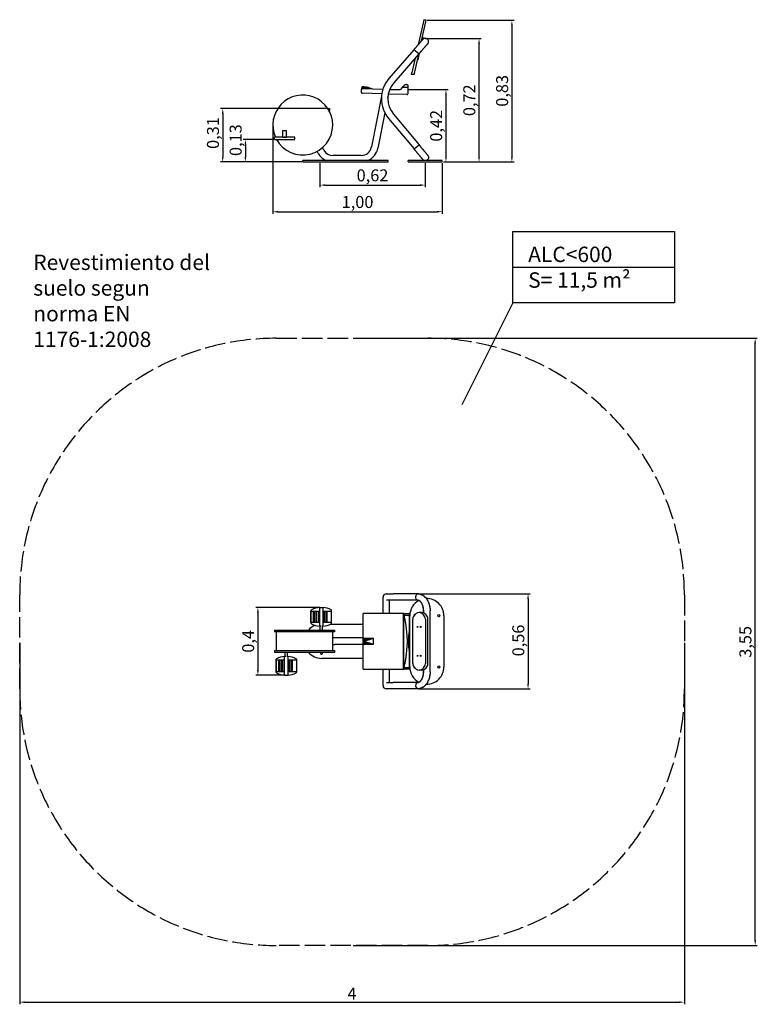
# Model space of a CAD drawing. Units: millimetres. Extents: x 2944 to 3375, y 1081 to 1657.
import ezdxf

# ---------------------------------------------------------------- set-up
doc = ezdxf.new("R2010")
doc.units = ezdxf.units.MM
doc.linetypes.add('ACAD_ISO02W100', pattern=[15, 12, -3])
doc.layers.add('Capa19', color=7, linetype='Continuous')
doc.layers.add('COTAS', color=7, linetype='Continuous')
doc.styles.add('ROMANS8', font='romans.shx')
doc.styles.get("Standard").update_dxf_attribs({"font": 'arial.ttf'})
doc.dimstyles.new('Copia de ISO-25', dxfattribs={"dimtxt": 7, "dimasz": 3, "dimexe": 1.25, "dimexo": 0.625, "dimtad": 1, "dimlfac": 0.01, "dimtxsty": 'ROMANS8', "dimcen": 0, "dimclrt": 7, "dimadec": 0, "dimazin": 0, "dimtfac": 1, "dimtmove": 0, "dimatfit": 3, "dimfxl": 0, "dimarcsym": 0})

# ---------------------------------------------------------------- blocks, each defined once
blk = doc.blocks.new('*D11')
at = {"layer": 'COTAS', "color": 0, "lineweight": -2}
for p, q in [((3092.11, 1594.94), (3092.11, 1543.62)), ((3191.2, 1573.34), (3191.2, 1543.62)), ((3095.11, 1544.87), (3188.2, 1544.87))]:
    blk.add_line(p, q, dxfattribs=at)
at = {"layer": 'COTAS', "color": 0}
for points in [[(3095.11, 1545.37), (3095.11, 1544.37), (3092.11, 1544.87)], [(3188.2, 1545.37), (3188.2, 1544.37), (3191.2, 1544.87)]]:
    blk.add_solid(points, dxfattribs=at)
at = {"layer": 'Defpoints', "color": 0}
for p in [(3092.11, 1595.57), (3191.2, 1573.97), (3191.2, 1544.87)]:
    blk.add_point(p, dxfattribs=at)
at = {"layer": 'COTAS', "color": 7, "insert": (3141.65, 1549.66), "char_height": 7, "attachment_point": 5, "style": 'ROMANS8'}
blk.add_mtext('1,00', dxfattribs=at)
blk = doc.blocks.new('*D13')
at = {"layer": 'COTAS', "color": 0, "lineweight": -2}
for p, q in [((3119.8, 1313.53), (3082.13, 1313.53)), ((3083.38, 1310.53), (3083.38, 1276.84)), ((3099.39, 1273.84), (3082.13, 1273.84))]:
    blk.add_line(p, q, dxfattribs=at)
at = {"layer": 'COTAS', "color": 0}
for points in [[(3082.88, 1310.53), (3083.88, 1310.53), (3083.38, 1313.53)], [(3082.88, 1276.84), (3083.88, 1276.84), (3083.38, 1273.84)]]:
    blk.add_solid(points, dxfattribs=at)
at = {"layer": 'Defpoints', "color": 0}
for p in [(3120.43, 1313.53), (3083.38, 1273.84), (3100.01, 1273.84)]:
    blk.add_point(p, dxfattribs=at)
at = {"layer": 'COTAS', "color": 7, "insert": (3078.59, 1293.68), "char_height": 7, "attachment_point": 5, "rotation": 90, "style": 'ROMANS8'}
blk.add_mtext('0,4', dxfattribs=at)
blk = doc.blocks.new('*D14')
at = {"layer": 'COTAS', "color": 0, "lineweight": -2}
for p, q in [((3177.65, 1321.49), (3242.61, 1321.49)), ((3241.36, 1318.49), (3241.36, 1268.88)), ((3177.65, 1265.88), (3242.61, 1265.88))]:
    blk.add_line(p, q, dxfattribs=at)
at = {"layer": 'COTAS', "color": 0}
for points in [[(3240.86, 1318.49), (3241.86, 1318.49), (3241.36, 1321.49)], [(3240.86, 1268.88), (3241.86, 1268.88), (3241.36, 1265.88)]]:
    blk.add_solid(points, dxfattribs=at)
at = {"layer": 'Defpoints', "color": 0}
for p in [(3177.03, 1321.49), (3177.03, 1265.88), (3241.36, 1265.88)]:
    blk.add_point(p, dxfattribs=at)
at = {"layer": 'COTAS', "color": 7, "insert": (3236.57, 1294.18), "char_height": 7, "attachment_point": 5, "rotation": 90, "style": 'ROMANS8'}
blk.add_mtext('0,56', dxfattribs=at)
blk = doc.blocks.new('*D15')
at = {"layer": 'COTAS', "color": 0, "lineweight": -2}
for p, q in [((3171.67, 1616.27), (3194.58, 1616.27)), ((3193.33, 1613.27), (3193.33, 1576.97)), ((3191.82, 1573.97), (3194.58, 1573.97))]:
    blk.add_line(p, q, dxfattribs=at)
at = {"layer": 'COTAS', "color": 0}
for points in [[(3192.83, 1613.27), (3193.83, 1613.27), (3193.33, 1616.27)], [(3192.83, 1576.97), (3193.83, 1576.97), (3193.33, 1573.97)]]:
    blk.add_solid(points, dxfattribs=at)
at = {"layer": 'Defpoints', "color": 0}
for p in [(3171.04, 1616.27), (3191.2, 1573.97), (3193.33, 1573.97)]:
    blk.add_point(p, dxfattribs=at)
at = {"layer": 'COTAS', "color": 7, "insert": (3188.53, 1595.12), "char_height": 7, "attachment_point": 5, "rotation": 90, "style": 'ROMANS8'}
blk.add_mtext('0,42', dxfattribs=at)
blk = doc.blocks.new('*D16')
at = {"layer": 'COTAS', "color": 0, "lineweight": -2}
for p, q in [((3181.13, 1646.13), (3213.96, 1646.13)), ((3212.71, 1576.97), (3212.71, 1643.13)), ((3191.82, 1573.97), (3213.96, 1573.97))]:
    blk.add_line(p, q, dxfattribs=at)
at = {"layer": 'COTAS', "color": 0}
for points in [[(3212.21, 1643.13), (3213.21, 1643.13), (3212.71, 1646.13)], [(3212.21, 1576.97), (3213.21, 1576.97), (3212.71, 1573.97)]]:
    blk.add_solid(points, dxfattribs=at)
at = {"layer": 'Defpoints', "color": 0}
for p in [(3180.5, 1646.13), (3212.71, 1646.13), (3191.2, 1573.97)]:
    blk.add_point(p, dxfattribs=at)
at = {"layer": 'COTAS', "color": 7, "insert": (3207.92, 1610.05), "char_height": 7, "attachment_point": 5, "rotation": 90, "style": 'ROMANS8'}
blk.add_mtext('0,72', dxfattribs=at)
blk = doc.blocks.new('*D12')
at = {"layer": 'COTAS', "color": 0, "lineweight": -2}
for p, q in [((3182.43, 1656.83), (3233.15, 1656.83)), ((3231.9, 1653.83), (3231.9, 1576.97)), ((3191.82, 1573.97), (3233.15, 1573.97))]:
    blk.add_line(p, q, dxfattribs=at)
at = {"layer": 'COTAS', "color": 0}
for points in [[(3231.4, 1653.83), (3232.4, 1653.83), (3231.9, 1656.83)], [(3231.4, 1576.97), (3232.4, 1576.97), (3231.9, 1573.97)]]:
    blk.add_solid(points, dxfattribs=at)
at = {"layer": 'Defpoints', "color": 0}
for p in [(3181.81, 1656.83), (3191.2, 1573.97), (3231.9, 1573.97)]:
    blk.add_point(p, dxfattribs=at)
at = {"layer": 'COTAS', "color": 7, "insert": (3227.11, 1615.56), "char_height": 7, "attachment_point": 5, "rotation": 90, "style": 'ROMANS8'}
blk.add_mtext('0,83', dxfattribs=at)
blk = doc.blocks.new('*D17')
at = {"layer": 'COTAS', "color": 0, "lineweight": -2}
for p, q in [((3123.57, 1605.24), (3061.56, 1605.24)), ((3062.81, 1602.24), (3062.81, 1576.97)), ((3108.99, 1573.97), (3061.56, 1573.97))]:
    blk.add_line(p, q, dxfattribs=at)
at = {"layer": 'COTAS', "color": 0}
for points in [[(3062.31, 1602.24), (3063.31, 1602.24), (3062.81, 1605.24)], [(3062.31, 1576.97), (3063.31, 1576.97), (3062.81, 1573.97)]]:
    blk.add_solid(points, dxfattribs=at)
at = {"layer": 'Defpoints', "color": 0}
for p in [(3124.2, 1605.24), (3062.81, 1573.97), (3109.61, 1573.97)]:
    blk.add_point(p, dxfattribs=at)
at = {"layer": 'COTAS', "color": 7, "insert": (3058.02, 1590.89), "char_height": 7, "attachment_point": 5, "rotation": 90, "style": 'ROMANS8'}
blk.add_mtext('0,31', dxfattribs=at)
blk = doc.blocks.new('*D18')
at = {"layer": 'COTAS', "color": 0, "lineweight": -2}
for p, q in [((3092.69, 1587.2), (3074.82, 1587.2)), ((3076.07, 1584.2), (3076.07, 1576.97)), ((3108.99, 1573.97), (3074.82, 1573.97))]:
    blk.add_line(p, q, dxfattribs=at)
at = {"layer": 'COTAS', "color": 0}
for points in [[(3075.57, 1584.2), (3076.57, 1584.2), (3076.07, 1587.2)], [(3075.57, 1576.97), (3076.57, 1576.97), (3076.07, 1573.97)]]:
    blk.add_solid(points, dxfattribs=at)
at = {"layer": 'Defpoints', "color": 0}
for p in [(3093.32, 1587.2), (3076.07, 1573.97), (3109.61, 1573.97)]:
    blk.add_point(p, dxfattribs=at)
at = {"layer": 'COTAS', "color": 7, "insert": (3071.27, 1586.71), "char_height": 7, "attachment_point": 5, "rotation": 90, "style": 'ROMANS8'}
blk.add_mtext('0,13', dxfattribs=at)
blk = doc.blocks.new('*D19')
at = {"layer": 'COTAS', "color": 0, "lineweight": -2}
for p, q in [((3119.61, 1573.34), (3119.61, 1559.19)), ((3181.2, 1573.34), (3181.2, 1559.19)), ((3122.61, 1560.44), (3178.2, 1560.44))]:
    blk.add_line(p, q, dxfattribs=at)
at = {"layer": 'COTAS', "color": 0}
for points in [[(3122.61, 1560.94), (3122.61, 1559.94), (3119.61, 1560.44)], [(3178.2, 1560.94), (3178.2, 1559.94), (3181.2, 1560.44)]]:
    blk.add_solid(points, dxfattribs=at)
at = {"layer": 'Defpoints', "color": 0}
for p in [(3119.61, 1573.97), (3181.2, 1573.97), (3181.2, 1560.44)]:
    blk.add_point(p, dxfattribs=at)
at = {"layer": 'COTAS', "color": 7, "insert": (3150.4, 1565.23), "char_height": 7, "attachment_point": 5, "style": 'ROMANS8'}
blk.add_mtext('0,62', dxfattribs=at)
blk = doc.blocks.new('*D21')
at = {"color": 0, "lineweight": -2}
for p, q in [((2944.08, 1292.75), (2944.08, 1081.46)), ((3332.78, 1292.75), (3332.78, 1081.46)), ((2947.08, 1082.71), (3329.78, 1082.71))]:
    blk.add_line(p, q, dxfattribs=at)
at = {"color": 0}
for points in [[(2947.08, 1083.21), (2947.08, 1082.21), (2944.08, 1082.71)], [(3329.78, 1083.21), (3329.78, 1082.21), (3332.78, 1082.71)]]:
    blk.add_solid(points, dxfattribs=at)
at = {"layer": 'Defpoints', "color": 0}
for p in [(2944.08, 1293.38), (3332.78, 1293.38), (3332.78, 1082.71)]:
    blk.add_point(p, dxfattribs=at)
at = {"color": 7, "insert": (3138.43, 1086.83), "char_height": 7, "attachment_point": 5, "style": 'ROMANS8'}
blk.add_mtext('4', dxfattribs=at)
blk = doc.blocks.new('*D22')
at = {"color": 0, "lineweight": -2}
for p, q in [((3139.06, 1470.88), (3375.42, 1470.88)), ((3374.17, 1118.88), (3374.17, 1467.88)), ((3139.06, 1115.88), (3375.42, 1115.88))]:
    blk.add_line(p, q, dxfattribs=at)
at = {"color": 0}
for points in [[(3373.67, 1467.88), (3374.67, 1467.88), (3374.17, 1470.88)], [(3373.67, 1118.88), (3374.67, 1118.88), (3374.17, 1115.88)]]:
    blk.add_solid(points, dxfattribs=at)
at = {"layer": 'Defpoints', "color": 0}
for p in [(3138.43, 1470.88), (3374.17, 1470.88), (3138.43, 1115.88)]:
    blk.add_point(p, dxfattribs=at)
at = {"color": 7, "insert": (3369.37, 1293.38), "char_height": 7, "attachment_point": 5, "rotation": 90, "style": 'ROMANS8'}
blk.add_mtext('3,55', dxfattribs=at)

msp = doc.modelspace()

# ---------------------------------------------------------------- linework, layer by layer
for p, q in [((3232.473, 1512.511), (3326.947, 1512.511)), ((3232.473, 1491.636), (3202.639, 1431.994))]:
    msp.add_line(p, q)
at = {"linetype": 'ACAD_ISO02W100'}
for p, q in [((3094.083, 1470.878), (3182.782, 1470.878)), ((2944.083, 1265.882), (2944.083, 1320.878)), ((3332.782, 1320.878), (3332.782, 1265.882)), ((3182.782, 1115.882), (3094.083, 1115.882))]:
    msp.add_line(p, q, dxfattribs=at)
msp.add_lwpolyline([(3232.473, 1533.386), (3326.947, 1533.386), (3326.947, 1491.636), (3232.473, 1491.636)], close=True)
for centre, start, end in [((3094.083, 1320.878), 90, 180), ((3182.782, 1320.878), 0, 90), ((3094.083, 1265.882), 180, 270), ((3182.782, 1265.882), 270, 0)]:
    msp.add_arc(centre, 150, start, end, dxfattribs=at)
at = {"layer": 'Capa19', "extrusion": (0, 1, 6.12303e-17)}
for p, q in [((3180.12, 1656.147), (3177.069, 1642.456)), ((3179.138, 1644.844), (3181.584, 1655.82)), ((3180.345, 1657.158), (3180.12, 1656.147)), ((3181.809, 1656.832), (3180.345, 1657.158)), ((3181.584, 1655.82), (3181.809, 1656.832)), ((3179.612, 1646.974), (3180.003, 1646.887)), ((3179.689, 1645.481), (3180.003, 1646.887)), ((3174.619, 1639.629), (3159.99, 1622.743)), ((3177.492, 1637.14), (3162.862, 1620.254)), ((3177.492, 1637.14), (3174.619, 1639.629)), ((3174.704, 1624.951), (3177.396, 1637.03)), ((3177.066, 1633.71), (3177.948, 1637.667)), ((3175.327, 1634.642), (3173.24, 1625.277)), ((3176.676, 1633.797), (3177.066, 1633.71)), ((3173.24, 1626.214), (3173.014, 1625.202)), ((3174.479, 1624.876), (3173.014, 1625.202)), ((3174.479, 1624.876), (3174.704, 1625.888)), ((3146.321, 1617.705), (3144.236, 1617.766)), ((3145.305, 1617.83), (3144.393, 1617.857)), ((3167.855, 1617.604), (3168.32, 1618.043)), ((3168.32, 1618.043), (3168.768, 1618.467)), ((3168.768, 1618.467), (3169.117, 1618.798)), ((3169.117, 1618.798), (3169.367, 1619.035)), ((3169.367, 1619.035), (3169.516, 1619.176)), ((3169.516, 1619.176), (3169.564, 1619.221)), ((3169.94, 1619.376), (3169.94, 1619.376)), ((3170.036, 1619.373), (3170.139, 1619.37)), ((3171.102, 1618.341), (3171.077, 1617.509)), ((3143.981, 1614.637), (3144.033, 1616.402)), ((3144.036, 1616.528), (3144.033, 1616.402)), ((3144.053, 1617.089), (3144.036, 1616.528)), ((3144.062, 1617.401), (3144.053, 1617.089)), ((3149.527, 1616.928), (3144.053, 1617.089)), ((3148.298, 1617.296), (3144.063, 1617.421)), ((3147.326, 1617.525), (3144.119, 1617.619)), ((3155.819, 1613.789), (3144.466, 1614.123)), ((3144.547, 1616.887), (3156.482, 1616.536)), ((3155.655, 1612.427), (3149.814, 1582.771)), ((3170.455, 1613.358), (3159.658, 1613.676)), ((3160.487, 1616.418), (3166.15, 1616.251)), ((3167.547, 1617.23), (3167.673, 1617.408)), ((3167.673, 1617.408), (3167.774, 1617.527)), ((3167.774, 1617.527), (3167.855, 1617.604)), ((3171.077, 1617.509), (3167.855, 1617.604)), ((3171.077, 1617.509), (3170.969, 1613.843)), ((3159.405, 1611.802), (3159.398, 1611.767)), ((3159.405, 1611.802), (3159.399, 1611.803)), ((3124.196, 1605.238), (3125.182, 1605.238)), ((3125.182, 1603.988), (3124.952, 1603.988)), ((3125.182, 1605.238), (3125.457, 1605.238)), ((3125.457, 1603.988), (3125.182, 1603.988)), ((3125.457, 1603.988), (3125.457, 1605.238)), ((3157.609, 1602.683), (3153.543, 1582.036)), ((3162.692, 1601.859), (3177.6, 1583.991)), ((3159.774, 1599.425), (3174.682, 1581.556)), ((3098.042, 1588.462), (3098.042, 1592.381)), ((3098.042, 1592.381), (3100.042, 1592.381)), ((3100.042, 1588.462), (3100.042, 1592.381)), ((3093.042, 1587.203), (3093.042, 1588.453)), ((3093.317, 1588.453), (3093.042, 1588.453)), ((3093.042, 1587.203), (3093.317, 1587.203)), ((3098.042, 1588.453), (3093.317, 1588.453)), ((3093.317, 1587.203), (3104.766, 1587.203)), ((3098.042, 1588.462), (3100.042, 1588.462)), ((3098.042, 1588.439), (3098.042, 1588.462)), ((3099.26, 1588.453), (3098.824, 1588.453)), ((3100.042, 1588.462), (3100.042, 1588.439)), ((3104.766, 1588.453), (3100.042, 1588.453)), ((3105.042, 1588.453), (3104.766, 1588.453)), ((3104.766, 1587.203), (3105.042, 1587.203)), ((3105.042, 1587.203), (3105.042, 1588.453)), ((3174.682, 1581.556), (3177.6, 1583.991)), ((3118.646, 1578.969), (3117.946, 1580.181)), ((3121.937, 1580.869), (3121.081, 1582.352)), ((3143.731, 1577.769), (3127.306, 1577.769)), ((3119.61, 1574.769), (3109.61, 1574.769)), ((3109.61, 1573.969), (3109.61, 1574.769)), ((3109.61, 1573.969), (3119.61, 1573.969)), ((3149.61, 1574.769), (3119.61, 1574.769)), ((3119.61, 1573.969), (3149.61, 1573.969)), ((3159.61, 1574.769), (3149.61, 1574.769)), ((3149.61, 1573.969), (3159.61, 1573.969)), ((3159.61, 1573.969), (3159.61, 1574.769)), ((3191.198, 1574.769), (3171.198, 1574.769)), ((3171.198, 1573.969), (3171.198, 1574.769)), ((3171.198, 1573.969), (3191.198, 1573.969)), ((3191.198, 1573.969), (3191.198, 1574.769))]:
    msp.add_line(p, q, dxfattribs=at)
at = {"layer": 'Capa19'}
for p, q in [((3156.572, 1309.933), (3156.572, 1319.454)), ((3158.468, 1321.485), (3162.399, 1321.485)), ((3177.028, 1321.485), (3162.399, 1321.485)), ((3177.028, 1321.485), (3177.114, 1321.485)), ((3119.43, 1313.526), (3121.43, 1313.526)), ((3119.43, 1313.526), (3119.43, 1302.479)), ((3121.43, 1313.526), (3121.43, 1302.479)), ((3162.399, 1317.685), (3158.574, 1317.685)), ((3160.372, 1309.933), (3160.372, 1317.685)), ((3177.005, 1317.685), (3162.399, 1317.685)), ((3114.43, 1311.699), (3114.43, 1304.307)), ((3114.43, 1311.253), (3115.93, 1311.253)), ((3114.43, 1304.753), (3114.43, 1311.253)), ((3115.93, 1311.253), (3116.43, 1311.253)), ((3115.93, 1304.753), (3115.93, 1311.253)), ((3116.43, 1311.253), (3117.43, 1311.253)), ((3116.43, 1304.753), (3116.43, 1311.253)), ((3117.43, 1311.253), (3117.93, 1311.253)), ((3117.43, 1304.753), (3117.43, 1311.253)), ((3117.93, 1311.253), (3118.93, 1311.253)), ((3117.93, 1304.753), (3117.93, 1311.253)), ((3118.93, 1311.253), (3119.43, 1311.253)), ((3118.93, 1304.753), (3118.93, 1311.253)), ((3121.43, 1311.253), (3121.93, 1311.253)), ((3121.93, 1311.253), (3122.43, 1311.253)), ((3121.93, 1304.753), (3121.93, 1311.253)), ((3122.43, 1311.253), (3123.43, 1311.253)), ((3122.43, 1304.753), (3122.43, 1311.253)), ((3123.43, 1311.253), (3123.93, 1311.253)), ((3123.43, 1304.753), (3123.43, 1311.253)), ((3123.93, 1311.253), (3126.43, 1311.253)), ((3123.93, 1304.753), (3123.93, 1311.253)), ((3126.43, 1304.307), (3126.43, 1311.699)), ((3126.43, 1304.753), (3126.43, 1311.253)), ((3145.005, 1309.933), (3144.953, 1309.933)), ((3144.953, 1309.933), (3144.953, 1309.933)), ((3144.953, 1277.433), (3144.953, 1309.933)), ((3145.52, 1309.933), (3145.005, 1309.933)), ((3167.123, 1309.933), (3145.52, 1309.933)), ((3168.52, 1309.933), (3167.123, 1309.933)), ((3168.52, 1277.433), (3168.52, 1309.933)), ((3168.645, 1309.933), (3168.52, 1309.933)), ((3168.747, 1309.933), (3168.645, 1309.933)), ((3168.747, 1277.433), (3168.747, 1309.933)), ((3168.828, 1309.933), (3168.747, 1309.933)), ((3168.828, 1309.933), (3172.05, 1309.933)), ((3168.828, 1309.008), (3168.828, 1309.933)), ((3168.828, 1309.008), (3172.05, 1309.008)), ((3172.05, 1309.933), (3172.05, 1309.008)), ((3172.17, 1278.683), (3172.17, 1308.683)), ((3179.117, 1310.533), (3177.652, 1310.533)), ((3180.305, 1310.241), (3180.305, 1311.487)), ((3180.332, 1310.227), (3180.332, 1311.487)), ((3184.132, 1275.88), (3184.132, 1311.487)), ((3192.17, 1308.683), (3192.17, 1278.683)), ((3115.93, 1304.753), (3114.43, 1304.753)), ((3116.43, 1304.753), (3115.93, 1304.753)), ((3117.43, 1304.753), (3116.43, 1304.753)), ((3117.93, 1304.753), (3117.43, 1304.753)), ((3118.93, 1304.753), (3117.93, 1304.753)), ((3119.43, 1304.753), (3118.93, 1304.753)), ((3120.113, 1302.479), (3119.43, 1302.479)), ((3119.73, 1300.237), (3119.73, 1302.479)), ((3121.43, 1302.479), (3120.746, 1302.479)), ((3121.13, 1300.237), (3121.13, 1302.479)), ((3121.93, 1304.753), (3121.43, 1304.753)), ((3122.43, 1304.753), (3121.93, 1304.753)), ((3123.43, 1304.753), (3122.43, 1304.753)), ((3123.93, 1304.753), (3123.43, 1304.753)), ((3126.43, 1304.753), (3123.93, 1304.753)), ((3125.901, 1303.737), (3144.953, 1303.737)), ((3172.074, 1282.493), (3172.074, 1304.872)), ((3173.987, 1280.765), (3173.987, 1306.602)), ((3181.318, 1306.602), (3181.318, 1280.765)), ((3182.782, 1280.765), (3182.782, 1306.602)), ((3093.083, 1300.237), (3128.083, 1300.237)), ((3093.083, 1300.237), (3093.083, 1299.237)), ((3128.083, 1299.237), (3093.083, 1299.237)), ((3094.083, 1299.237), (3094.083, 1288.237)), ((3127.083, 1299.237), (3127.083, 1288.237)), ((3128.279, 1295.637), (3127.083, 1295.637)), ((3128.083, 1300.237), (3128.083, 1299.237)), ((3144.704, 1295.637), (3128.279, 1295.637)), ((3144.953, 1295.637), (3144.704, 1295.637)), ((3145.009, 1295.718), (3145.026, 1295.278)), ((3151.075, 1295.425), (3145.52, 1295.425)), ((3151.075, 1291.942), (3151.075, 1295.425)), ((3127.083, 1291.837), (3128.279, 1291.837)), ((3144.704, 1291.837), (3128.279, 1291.837)), ((3144.704, 1291.837), (3144.953, 1291.837)), ((3145.026, 1292.089), (3145.009, 1291.649)), ((3145.026, 1295.278), (3145.035, 1294.978)), ((3150.5, 1295.278), (3145.026, 1295.278)), ((3145.035, 1292.389), (3145.026, 1292.089)), ((3150.5, 1292.089), (3145.026, 1292.089)), ((3149.271, 1294.959), (3145.036, 1294.959)), ((3149.271, 1292.408), (3145.036, 1292.408)), ((3148.298, 1294.674), (3145.092, 1294.674)), ((3148.298, 1292.693), (3145.092, 1292.693)), ((3147.294, 1294.359), (3145.209, 1294.359)), ((3147.294, 1293.008), (3145.209, 1293.008)), ((3146.278, 1294.019), (3145.366, 1294.019)), ((3146.278, 1293.347), (3145.366, 1293.347)), ((3145.52, 1291.942), (3151.075, 1291.942)), ((3170.913, 1293.614), (3170.913, 1293.751)), ((3170.913, 1293.625), (3170.913, 1293.741)), ((3093.083, 1288.237), (3128.083, 1288.237)), ((3093.083, 1288.237), (3093.083, 1287.237)), ((3128.083, 1287.237), (3093.083, 1287.237)), ((3099.698, 1284.887), (3099.014, 1284.887)), ((3099.014, 1273.84), (3099.014, 1284.887)), ((3099.314, 1284.887), (3099.314, 1287.237)), ((3101.014, 1284.887), (3100.331, 1284.887)), ((3100.714, 1284.887), (3100.714, 1287.237)), ((3101.014, 1273.84), (3101.014, 1284.887)), ((3128.083, 1288.237), (3128.083, 1287.237)), ((3094.014, 1275.668), (3094.014, 1283.059)), ((3095.514, 1282.614), (3094.014, 1282.614)), ((3094.014, 1282.614), (3094.014, 1276.114)), ((3096.014, 1282.614), (3095.514, 1282.614)), ((3095.514, 1282.614), (3095.514, 1276.114)), ((3097.014, 1282.614), (3096.014, 1282.614)), ((3096.014, 1282.614), (3096.014, 1276.114)), ((3097.514, 1282.614), (3097.014, 1282.614)), ((3097.014, 1282.614), (3097.014, 1276.114)), ((3098.514, 1282.614), (3097.514, 1282.614)), ((3097.514, 1282.614), (3097.514, 1276.114)), ((3099.014, 1282.614), (3098.514, 1282.614)), ((3098.514, 1282.614), (3098.514, 1276.114)), ((3101.514, 1282.614), (3101.014, 1282.614)), ((3102.014, 1282.614), (3101.514, 1282.614)), ((3101.514, 1282.614), (3101.514, 1276.114)), ((3103.014, 1282.614), (3102.014, 1282.614)), ((3102.014, 1282.614), (3102.014, 1276.114)), ((3103.514, 1282.614), (3103.014, 1282.614)), ((3103.014, 1282.614), (3103.014, 1276.114)), ((3106.014, 1282.614), (3103.514, 1282.614)), ((3103.514, 1282.614), (3103.514, 1276.114)), ((3106.014, 1283.059), (3106.014, 1275.668)), ((3106.014, 1282.614), (3106.014, 1276.114)), ((3144.953, 1283.737), (3120.583, 1283.737)), ((3168.828, 1277.433), (3168.828, 1278.358)), ((3168.828, 1278.358), (3172.05, 1278.358)), ((3172.05, 1278.358), (3172.05, 1277.433)), ((3094.014, 1276.114), (3095.514, 1276.114)), ((3095.514, 1276.114), (3096.014, 1276.114)), ((3096.014, 1276.114), (3097.014, 1276.114)), ((3097.014, 1276.114), (3097.514, 1276.114)), ((3097.514, 1276.114), (3098.514, 1276.114)), ((3098.514, 1276.114), (3099.014, 1276.114)), ((3099.014, 1273.84), (3101.014, 1273.84)), ((3101.014, 1276.114), (3101.514, 1276.114)), ((3101.514, 1276.114), (3102.014, 1276.114)), ((3102.014, 1276.114), (3103.014, 1276.114)), ((3103.014, 1276.114), (3103.514, 1276.114)), ((3103.514, 1276.114), (3106.014, 1276.114)), ((3144.953, 1277.433), (3145.005, 1277.433)), ((3144.953, 1277.433), (3144.953, 1277.433)), ((3145.005, 1277.433), (3145.52, 1277.433)), ((3145.52, 1277.433), (3167.123, 1277.433)), ((3156.572, 1267.912), (3156.572, 1277.433)), ((3160.372, 1269.682), (3160.372, 1277.433)), ((3167.123, 1277.433), (3168.52, 1277.433)), ((3168.52, 1277.433), (3168.645, 1277.433)), ((3168.645, 1277.433), (3168.747, 1277.433)), ((3168.747, 1277.433), (3168.828, 1277.433)), ((3172.05, 1277.433), (3168.828, 1277.433)), ((3179.117, 1276.833), (3177.652, 1276.833)), ((3180.305, 1275.88), (3180.305, 1277.126)), ((3180.332, 1275.88), (3180.332, 1277.139)), ((3158.574, 1269.682), (3162.399, 1269.682)), ((3177.005, 1269.682), (3162.399, 1269.682)), ((3162.399, 1265.882), (3158.468, 1265.882)), ((3177.028, 1265.882), (3162.399, 1265.882)), ((3177.028, 1265.882), (3177.114, 1265.882))]:
    msp.add_line(p, q, dxfattribs=at)
for centre in [(3189.17, 1308.683), (3189.17, 1278.683)]:
    msp.add_circle(centre, 0.65, dxfattribs=at)
for centre, radius, start, end in [((3144.562, 1617.387), 0.5, 130.631549, 152.29212), ((3144.562, 1617.387), 0.5, 109.722449, 130.631549), ((3144.562, 1617.387), 0.5, 88.314804, 109.722449), ((3143.496, 1599.041), 18.876, 84.49979, 86.717818), ((3143.496, 1599.041), 18.876, 81.392073, 84.49979), ((3173.595, 1610.956), 18, 139.096308, 219.839148), ((3173.595, 1610.956), 14.2, 139.096308, 219.839148), ((3109.61, 1595.569), 17.5, 0, 203.993854), ((3144.481, 1614.622), 0.5, 178.314804, 268.314804), ((3144.533, 1616.387), 0.5, 88.314804, 178.314804), ((3144.562, 1617.387), 0.5, 176.073276, 178.314804), ((3144.562, 1617.387), 0.5, 152.29212, 176.073276), ((3143.496, 1599.041), 18.876, 78.293898, 81.392073), ((3143.496, 1599.041), 18.876, 75.261191, 78.293898), ((3143.496, 1599.041), 18.876, 71.366358, 75.261191), ((3143.496, 1599.041), 18.876, 69.512212, 71.366358), ((3157.499, 1611.841), 1.9, 356.519565, 3.85464), ((3166.208, 1617.655), 1.405, 267.642167, 342.373967), ((3170.469, 1613.858), 0.5, 268.314804, 358.314804), ((3109.61, 1595.569), 17.5, 208.559245, 0), ((3094.792, 1588.1), 0.432, 54.632244, 125.367756), ((3096.292, 1588.1), 0.432, 54.632244, 125.367756), ((3097.792, 1588.1), 0.432, 54.632244, 125.367756), ((3099.042, 1587.836), 0.7, 244.745997, 295.254003), ((3100.792, 1588.1), 0.432, 54.632244, 125.367756), ((3102.292, 1588.1), 0.432, 54.632244, 125.367756), ((3127.306, 1583.969), 10, 210, 246.926082), ((3127.306, 1583.969), 6.2, 210, 270), ((3143.731, 1583.969), 6.2, 270, 348.858569), ((3143.731, 1583.969), 10, 293.073918, 348.858569), ((3158.468, 1319.585), 1.9, 90, 184.249842), ((3182.17, 1308.683), 10, 0, 91.075559), ((3120.43, 1300.753), 12.75, 94.498407, 116.678234), ((3120.43, 1300.753), 12.75, 63.321766, 85.501593), ((3182.17, 1308.683), 10, 117.42635, 180), ((3114.93, 1311.699), 0.5, 116.678234, 180), ((3125.93, 1311.699), 0.5, 0, 63.321766), ((3175.17, 1308.683), 0.65, 82.869158, 196.301796), ((3120.583, 1293.737), 10, 111.899803, 139.458398), ((3114.93, 1304.307), 0.5, 180, 243.321766), ((3120.43, 1315.253), 12.75, 243.321766, 265.501593), ((3120.583, 1300.737), 0.65, 327.252682, 32.747318), ((3120.43, 1315.253), 12.75, 274.498407, 296.678234), ((3125.93, 1304.307), 0.5, 296.678234, 0), ((3100.014, 1272.114), 12.75, 94.498407, 116.678234), ((3100.014, 1272.114), 12.75, 63.321766, 85.501593), ((3120.583, 1293.737), 10, 220.541602, 270), ((3120.583, 1286.737), 0.65, 129.715137, 180), ((3120.583, 1286.737), 0.65, 180, 50.284863), ((3094.514, 1283.059), 0.5, 116.678234, 180), ((3105.514, 1283.059), 0.5, 0, 63.321766), ((3182.17, 1278.683), 10, 180, 242.573668), ((3175.17, 1278.683), 0.65, 163.698204, 270), ((3182.17, 1278.683), 10, 268.923533, 0), ((3094.514, 1275.668), 0.5, 180, 243.321766), ((3100.014, 1286.614), 12.75, 243.321766, 265.501593), ((3100.014, 1286.614), 12.75, 274.498407, 296.678234), ((3105.514, 1275.668), 0.5, 296.678234, 0), ((3175.17, 1278.683), 0.65, 270, 277.130842), ((3158.468, 1267.782), 1.9, 175.750158, 270)]:
    msp.add_arc(centre, radius, start, end, dxfattribs=at)
for centre, major_axis, ratio, start_param, end_param in [((3177.028, 1319.585), (0, -1.9), 0.7558113, 3.1137713, 6.256228), ((3177.114, 1319.585), (0, 1.9), 0.767846, 6.1877133, 6.2831853), ((3104.08, 1293.683), (66.626, 0), 0.975395, 0.2064264, 0.2380588), ((3104.093, 1293.683), (66.613, 0), 0.9755858, 0.1705245, 0.2064264), ((3170.192, 1293.683), (0, -64.987), 0.029408, 1.746449, 1.8088551), ((3174.313, 1306.602), (0, 1.5), 0.2175336, 0.3141804, 1.5707963), ((3177.652, 1259.363), (0, 51.17), 0.2175336, 5.9690049, 6.5973657), ((3179.117, 1259.363), (0, 51.17), 0.2175336, 5.9690049, 6.2831853), ((3180.992, 1306.602), (0, -1.5), 0.2175336, 1.5707963, 2.8274123), ((3182.456, 1306.602), (0, 1.5), 0.2175336, 4.712389, 5.9690049), ((3104.107, 1293.683), (66.599, 0), 0.9757969, 0.1361661, 0.1705245), ((3104.122, 1293.683), (66.584, 0), 0.9760084, 0.1049849, 0.1361661), ((3145.038, 1296.915), (0, -1.545), 0.029408, 5.4867381, 5.5979477), ((3145.505, 1295.817), (-0.499, 0.03), 0.7831441, 0.3325137, 1.6470049), ((3144.468, 1309.444), (18.855, -1.128), 0.7831441, 5.0844037, 5.1167647), ((3104.117, 1293.683), (66.589, 0), 0.9759368, 0.0808015, 0.1049849), ((3103.961, 1293.683), (66.745, 0), 0.9736578, 0.0714378, 0.0808015), ((3145.038, 1290.452), (0, -1.545), 0.029408, 3.8268302, 3.9380399), ((3145.505, 1291.549), (0.499, 0.03), 0.7831441, 1.4945878, 2.8090789), ((3145.534, 1294.978), (0.477, -0.156), 0.9514505, 3.4726915, 3.5118136), ((3145.534, 1292.389), (-0.477, -0.156), 0.9514505, 5.9129644, 5.9520864), ((3145.534, 1294.987), (0.029, -0.714), 0.6990906, 4.7233494, 5.1384089), ((3145.534, 1292.38), (0.029, 0.714), 0.6990906, 1.1447764, 1.5598359), ((3145.534, 1295.133), (0.019, -1.047), 0.477069, 5.1578988, 5.5359471), ((3145.534, 1292.234), (0.019, 1.047), 0.477069, 0.7472382, 1.1252865), ((3145.534, 1295.668), (0.016, -1.771), 0.2822233, 5.5420724, 5.907005), ((3145.534, 1291.699), (0.016, 1.771), 0.2822233, 0.3761803, 0.7411129), ((3145.534, 1298.554), (0.015, -4.87), 0.1026152, 5.9092383, 6.2828722), ((3145.534, 1288.813), (0.015, 4.87), 0.1026152, 0.0003131, 0.373947), ((3144.468, 1477.482), (0.561, -183.87), 0.1026152, 0.0275596, 0.0662714), ((3144.468, 1109.885), (0.561, 183.87), 0.1026152, 6.2169139, 6.2556257), ((3144.468, 1360.721), (0.603, -66.85), 0.2822233, 0.0640382, 0.1182781), ((3144.468, 1226.646), (0.603, 66.85), 0.2822233, 6.1649072, 6.2191471), ((3144.468, 1333.61), (0.719, -39.538), 0.477069, 0.1121528, 0.1662261), ((3144.468, 1253.757), (0.719, 39.538), 0.477069, 6.1169592, 6.1710325), ((3144.468, 1321.229), (1.086, -26.956), 0.6990906, 0.1467362, 0.1996669), ((3144.468, 1266.138), (1.086, 26.956), 0.6990906, 6.0835184, 6.1364491), ((3144.468, 1312.624), (18.024, -5.895), 0.9514505, 5.2713164, 5.339294), ((3144.468, 1274.743), (-18.024, -5.895), 0.9514505, 4.0854839, 4.1534616), ((3144.468, 1277.922), (-18.855, -1.128), 0.7831441, 4.3080133, 4.3403743), ((3170.049, 1293.683), (0, 64.987), 0.0132856, 4.7132824, 4.7134465), ((3170.049, 1293.683), (0, 64.987), 0.0132856, 4.7113314, 4.7114956), ((3104.107, 1293.683), (66.599, 0), 0.9757969, 6.1126609, 6.1470193), ((3104.122, 1293.683), (66.584, 0), 0.9760084, 6.1470193, 6.1782005), ((3104.117, 1293.683), (66.589, 0), 0.9759368, 6.1782005, 6.2023839), ((3103.961, 1293.683), (66.745, 0), 0.9736578, 6.2023839, 6.2117475), ((3104.08, 1293.683), (66.626, 0), 0.975395, 6.0451265, 6.0767589), ((3104.093, 1293.683), (66.613, 0), 0.9755858, 6.0767589, 6.1126609), ((3170.192, 1293.683), (0, -64.987), 0.029408, 1.3327375, 1.3951436), ((3174.313, 1280.765), (0, 1.5), 0.2175336, 1.5707963, 2.8274123), ((3177.652, 1328.004), (0, -51.17), 0.2175336, 5.9690049, 6.5973657), ((3179.117, 1328.004), (0, -51.17), 0.2175336, 0, 0.3141804), ((3180.992, 1280.765), (0, -1.5), 0.2175336, 0.3141804, 1.5707963), ((3182.456, 1280.765), (0, 1.5), 0.2175336, 3.455773, 4.712389), ((3177.028, 1267.782), (0, -1.9), 0.7558113, 3.1699777, 6.3007881), ((3177.028, 1267.782), (0, 1.9), 0.7558113, 0.028385, 3.1591954), ((3177.114, 1267.782), (0, 1.9), 0.767846, 3.1415927, 3.2371992), ((3177.114, 1267.782), (0, 1.9), 0.767846, 3.1415927, 3.2371992)]:
    msp.add_ellipse(centre, major_axis=major_axis, ratio=ratio, start_param=start_param, end_param=end_param, dxfattribs=at)
for centre in [(3176.728, 1302.083), (3178.577, 1302.083), (3176.728, 1285.283), (3178.577, 1285.283)]:
    msp.add_ellipse(centre, major_axis=(0, 0.4), ratio=0.2175336, dxfattribs=at)
for points, degree, knots in [([(3174.619, 1639.629), (3175.273, 1640.383), (3176.91, 1642.272), (3178.277, 1643.851), (3179.264, 1644.99), (3179.769, 1645.573), (3179.81, 1645.62), (3179.823, 1645.635)], 1, [0, 0, 10.0191802, 36.2179147, 62.0135067, 87.8235528, 113.6330846, 119.4285174, 125.253887, 125.253887]), ([(3182.695, 1643.147), (3182.665, 1643.113), (3182.221, 1642.599), (3181.285, 1641.52), (3179.956, 1639.985), (3178.339, 1638.119), (3177.753, 1637.442), (3177.557, 1637.216), (3177.492, 1637.14)], 1, [0, 0, 8.6126365, 34.4221677, 60.2322306, 86.0273481, 112.2392128, 121.2531773, 124.253692, 125.253711, 125.253711]), ([(3182.695, 1643.147), (3182.789, 1643.255), (3182.87, 1643.373), (3183.053, 1643.717), (3183.125, 1643.956), (3183.174, 1644.449), (3183.151, 1644.697), (3183.009, 1645.171), (3182.893, 1645.392), (3182.582, 1645.777), (3182.39, 1645.938), (3181.956, 1646.176), (3181.718, 1646.251), (3181.227, 1646.307), (3180.978, 1646.286), (3180.502, 1646.151), (3180.279, 1646.038), (3179.99, 1645.81), (3179.902, 1645.726), (3179.823, 1645.635)], 3, [145.1228929, 145.1228929, 145.1228929, 145.1228929, 149.4123567, 149.4123567, 156.8330016, 156.8330016, 164.2547883, 164.2547883, 171.67747, 171.67747, 179.1005335, 179.1005335, 186.5233785, 186.5233785, 193.945438, 193.945438, 201.366335, 201.366335, 204.9976263, 204.9976263, 204.9976263, 204.9976263]), ([(3169.564, 1619.221), (3169.581, 1619.239), (3169.599, 1619.256), (3169.652, 1619.297), (3169.689, 1619.318), (3169.736, 1619.339), (3169.749, 1619.344), (3169.775, 1619.353), (3169.789, 1619.357), (3169.817, 1619.364), (3169.83, 1619.367), (3169.858, 1619.372), (3169.871, 1619.373), (3169.89, 1619.375), (3169.897, 1619.375), (3169.908, 1619.376), (3169.912, 1619.376), (3169.919, 1619.376), (3169.923, 1619.376), (3169.928, 1619.376), (3169.929, 1619.376), (3169.932, 1619.376), (3169.933, 1619.376), (3169.934, 1619.376), (3169.935, 1619.376), (3169.936, 1619.376), (3169.936, 1619.376), (3169.937, 1619.376), (3169.937, 1619.376), (3169.938, 1619.376), (3169.938, 1619.376), (3169.939, 1619.376), (3169.939, 1619.376), (3169.939, 1619.376), (3169.939, 1619.376), (3169.939, 1619.376), (3169.94, 1619.376), (3169.94, 1619.376), (3169.94, 1619.376), (3169.94, 1619.376), (3169.94, 1619.376), (3169.94, 1619.376), (3169.94, 1619.376), (3169.94, 1619.376)], 3, [172.7674117, 172.7674117, 172.7674117, 172.7674117, 179.924038, 179.924038, 192.9784839, 192.9784839, 197.3567942, 197.3567942, 201.7351044, 201.7351044, 206.1134146, 206.1134146, 210.4917248, 210.4917248, 212.7126336, 212.7126336, 213.823088, 213.823088, 214.9335425, 214.9335425, 215.3914532, 215.3914532, 215.6204086, 215.6204086, 215.7348863, 215.7348863, 215.849364, 215.849364, 215.905736, 215.905736, 215.933922, 215.933922, 215.948015, 215.948015, 215.962108, 215.962108, 215.9685333, 215.9685333, 215.9749586, 215.9749586, 215.9774866, 215.9774866, 215.9779101, 215.9779101, 215.9779101, 215.9779101]), ([(3170.139, 1619.37), (3170.139, 1619.37), (3170.139, 1619.37), (3170.139, 1619.37), (3170.14, 1619.37), (3170.141, 1619.37), (3170.141, 1619.37), (3170.143, 1619.37), (3170.143, 1619.37), (3170.146, 1619.37), (3170.147, 1619.37), (3170.15, 1619.37), (3170.152, 1619.369), (3170.157, 1619.369), (3170.16, 1619.369), (3170.167, 1619.369), (3170.171, 1619.368), (3170.188, 1619.367), (3170.202, 1619.366), (3170.245, 1619.361), (3170.274, 1619.356), (3170.36, 1619.339), (3170.418, 1619.321), (3170.532, 1619.276), (3170.588, 1619.247), (3170.696, 1619.178), (3170.747, 1619.138), (3170.843, 1619.046), (3170.887, 1618.994), (3170.965, 1618.88), (3170.999, 1618.818), (3171.054, 1618.684), (3171.075, 1618.612), (3171.099, 1618.474), (3171.103, 1618.409), (3171.102, 1618.341)], 3, [156.6550907, 156.6550907, 156.6550907, 156.6550907, 156.8708237, 156.8708237, 157.0865568, 157.0865568, 157.3022898, 157.3022898, 157.5180229, 157.5180229, 157.949489, 157.949489, 158.3809551, 158.3809551, 159.2438873, 159.2438873, 160.1068196, 160.1068196, 163.5585484, 163.5585484, 170.4620062, 170.4620062, 184.2689217, 184.2689217, 198.0758373, 198.0758373, 211.8827528, 211.8827528, 225.6896683, 225.6896683, 239.4965839, 239.4965839, 253.3034994, 253.3034994, 264.7831927, 264.7831927, 264.7831927, 264.7831927]), ([(3177.6, 1583.991), (3178.24, 1583.224), (3179.841, 1581.305), (3181.179, 1579.701), (3182.144, 1578.544), (3182.638, 1577.952), (3182.678, 1577.904), (3182.691, 1577.888)], 1, [0, 0, 10.0191802, 36.2179147, 62.0135067, 87.8235528, 113.6330846, 119.4285174, 125.253887, 125.253887]), ([(3179.774, 1575.454), (3179.744, 1575.489), (3179.309, 1576.011), (3178.394, 1577.107), (3177.093, 1578.666), (3175.511, 1580.562), (3174.938, 1581.249), (3174.746, 1581.479), (3174.682, 1581.556)], 1, [0, 0, 8.6126365, 34.4221677, 60.2322306, 86.0273481, 112.2392128, 121.2531773, 124.253692, 125.253711, 125.253711]), ([(3182.691, 1577.888), (3182.783, 1577.779), (3182.861, 1577.659), (3183.038, 1577.311), (3183.106, 1577.071), (3183.146, 1576.578), (3183.118, 1576.33), (3182.968, 1575.858), (3182.847, 1575.64), (3182.529, 1575.261), (3182.334, 1575.104), (3181.896, 1574.874), (3181.657, 1574.803), (3181.164, 1574.756), (3180.916, 1574.781), (3180.442, 1574.925), (3180.222, 1575.043), (3179.937, 1575.276), (3179.851, 1575.361), (3179.774, 1575.454)], 3, [145.1228929, 145.1228929, 145.1228929, 145.1228929, 149.4123567, 149.4123567, 156.8330016, 156.8330016, 164.2547883, 164.2547883, 171.67747, 171.67747, 179.1005335, 179.1005335, 186.5233785, 186.5233785, 193.945438, 193.945438, 201.366335, 201.366335, 204.9976263, 204.9976263, 204.9976263, 204.9976263]), ([(3177.083, 1321.484), (3176.971, 1321.487), (3176.859, 1321.473), (3176.565, 1321.39), (3176.391, 1321.291), (3176.079, 1321.011), (3175.945, 1320.833), (3175.735, 1320.419), (3175.661, 1320.188), (3175.604, 1319.826), (3175.593, 1319.706), (3175.592, 1319.585)], 3, [174.645489, 174.645489, 174.645489, 174.645489, 179.1005335, 179.1005335, 186.5233785, 186.5233785, 193.945438, 193.945438, 201.366335, 201.366335, 204.9976263, 204.9976263, 204.9976263, 204.9976263]), ([(3177.083, 1321.484), (3177.882, 1321.401), (3179.93, 1320.603), (3181.698, 1319.031), (3183.132, 1316.625), (3183.975, 1313.587), (3184.132, 1311.487)], 1, [0, 0, 10.0178788, 37.1730021, 65.2096339, 96.20731, 128.7947454, 149.9191384, 149.9191384]), ([(3177.169, 1321.484), (3177.962, 1321.4), (3179.966, 1320.608), (3181.698, 1319.051), (3182.658, 1317.603)], 1, [0, 0, 10.018308, 36.8554758, 64.6804731, 84.2535657, 84.2535657]), ([(3180.332, 1311.487), (3180.284, 1312.487), (3179.911, 1314.379), (3179.24, 1315.929), (3178.412, 1316.996), (3177.594, 1317.547), (3176.987, 1317.686)], 1, [0, 0, 10.0330079, 30.0094784, 49.5224459, 68.5592103, 87.4140586, 103.2999841, 103.2999841]), ([(3180.305, 1311.487), (3180.258, 1312.487), (3179.892, 1314.386), (3179.319, 1315.791)], 1, [0, 0, 10.032772, 30.0805734, 47.5090989, 47.5090989]), ([(3172.074, 1305.039), (3172.076, 1304.66), (3172.071, 1304.273), (3172.048, 1303.408), (3172.027, 1302.927), (3171.972, 1301.955), (3171.938, 1301.463), (3171.86, 1300.474), (3171.815, 1299.976), (3171.72, 1298.982), (3171.668, 1298.483), (3171.561, 1297.492), (3171.505, 1296.999), (3171.391, 1296.025), (3171.333, 1295.544), (3171.246, 1294.835), (3171.218, 1294.601), (3171.175, 1294.254), (3171.161, 1294.139), (3171.143, 1293.996), (3171.14, 1293.968), (3171.133, 1293.911), (3171.13, 1293.882), (3171.125, 1293.839), (3171.123, 1293.825), (3171.12, 1293.797), (3171.118, 1293.783), (3171.116, 1293.761), (3171.115, 1293.754), (3171.114, 1293.74), (3171.113, 1293.733), (3171.112, 1293.719), (3171.112, 1293.711), (3171.111, 1293.697), (3171.111, 1293.69), (3171.111, 1293.676), (3171.111, 1293.668), (3171.112, 1293.654), (3171.112, 1293.647), (3171.113, 1293.633), (3171.114, 1293.626), (3171.115, 1293.611), (3171.116, 1293.604), (3171.118, 1293.583), (3171.12, 1293.569), (3171.123, 1293.54), (3171.125, 1293.526), (3171.13, 1293.483), (3171.133, 1293.455), (3171.14, 1293.398), (3171.143, 1293.369), (3171.161, 1293.227), (3171.175, 1293.111), (3171.218, 1292.765), (3171.246, 1292.53), (3171.333, 1291.822), (3171.391, 1291.34), (3171.505, 1290.366), (3171.561, 1289.873), (3171.668, 1288.882), (3171.72, 1288.384), (3171.815, 1287.389), (3171.86, 1286.892), (3171.938, 1285.902), (3171.972, 1285.411), (3172.027, 1284.438), (3172.048, 1283.958), (3172.071, 1283.093), (3172.076, 1282.706), (3172.074, 1282.326)], 3, [48.5269887, 48.5269887, 48.5269887, 48.5269887, 60.006682, 60.006682, 73.8135975, 73.8135975, 87.620513, 87.620513, 101.4274286, 101.4274286, 115.2343441, 115.2343441, 129.0412596, 129.0412596, 142.8481752, 142.8481752, 149.7516329, 149.7516329, 153.2033618, 153.2033618, 154.066294, 154.066294, 154.9292262, 154.9292262, 155.3606923, 155.3606923, 155.7921585, 155.7921585, 156.0078915, 156.0078915, 156.2236246, 156.2236246, 156.4393576, 156.4393576, 156.6550907, 156.6550907, 156.8708237, 156.8708237, 157.0865568, 157.0865568, 157.3022898, 157.3022898, 157.5180229, 157.5180229, 157.949489, 157.949489, 158.3809551, 158.3809551, 159.2438873, 159.2438873, 160.1068196, 160.1068196, 163.5585484, 163.5585484, 170.4620062, 170.4620062, 184.2689217, 184.2689217, 198.0758373, 198.0758373, 211.8827528, 211.8827528, 225.6896683, 225.6896683, 239.4965839, 239.4965839, 253.3034994, 253.3034994, 264.7831927, 264.7831927, 264.7831927, 264.7831927]), ([(3145.025, 1295.718), (3145.019, 1295.737), (3145.014, 1295.757), (3145.007, 1295.796), (3145.006, 1295.815), (3145.005, 1295.834)], 3, [1.7535174, 1.7535174, 1.7535174, 1.7535174, 2.6280445, 2.6280445, 3.3801648, 3.3801648, 3.3801648, 3.3801648]), ([(3170.913, 1293.751), (3170.913, 1293.751), (3170.913, 1293.751), (3170.913, 1293.752), (3170.913, 1293.752), (3170.912, 1293.752), (3170.912, 1293.752), (3170.912, 1293.752), (3170.912, 1293.753), (3170.912, 1293.753), (3170.912, 1293.754), (3170.911, 1293.755), (3170.911, 1293.755), (3170.911, 1293.756), (3170.911, 1293.757), (3170.91, 1293.76), (3170.91, 1293.763), (3170.909, 1293.768), (3170.908, 1293.772), (3170.907, 1293.78), (3170.907, 1293.784), (3170.905, 1293.796), (3170.904, 1293.804), (3170.902, 1293.83), (3170.9, 1293.846), (3170.895, 1293.898), (3170.892, 1293.937), (3170.884, 1294.016), (3170.881, 1294.057), (3170.87, 1294.178), (3170.863, 1294.26), (3170.844, 1294.479), (3170.83, 1294.631), (3170.803, 1294.944), (3170.789, 1295.104), (3170.762, 1295.424), (3170.748, 1295.584), (3170.722, 1295.896), (3170.709, 1296.049), (3170.661, 1296.627), (3170.625, 1297.082), (3170.572, 1297.803), (3170.554, 1298.062), (3170.536, 1298.321)], 3, [0.0021046, 0.0021046, 0.0021046, 0.0021046, 0.0025281, 0.0025281, 0.0050561, 0.0050561, 0.0114814, 0.0114814, 0.0179066, 0.0179066, 0.0319997, 0.0319997, 0.0460927, 0.0460927, 0.0742787, 0.0742787, 0.1306507, 0.1306507, 0.2451284, 0.2451284, 0.3596061, 0.3596061, 0.5885615, 0.5885615, 1.0464722, 1.0464722, 2.1569266, 2.1569266, 3.267381, 3.267381, 5.4882899, 5.4882899, 9.8666001, 9.8666001, 14.2449103, 14.2449103, 18.6232205, 18.6232205, 23.0015307, 23.0015307, 36.0559767, 36.0559767, 43.212603, 43.212603, 43.212603, 43.212603]), ([(3145.005, 1291.533), (3145.006, 1291.552), (3145.007, 1291.571), (3145.014, 1291.61), (3145.019, 1291.63), (3145.025, 1291.649)], 3, [11.0521553, 11.0521553, 11.0521553, 11.0521553, 11.8042756, 11.8042756, 12.6788027, 12.6788027, 12.6788027, 12.6788027]), ([(3170.536, 1289.044), (3170.554, 1289.304), (3170.572, 1289.562), (3170.625, 1290.283), (3170.661, 1290.738), (3170.709, 1291.317), (3170.722, 1291.469), (3170.748, 1291.782), (3170.762, 1291.942), (3170.789, 1292.262), (3170.803, 1292.422), (3170.83, 1292.734), (3170.844, 1292.887), (3170.863, 1293.106), (3170.87, 1293.187), (3170.881, 1293.309), (3170.884, 1293.349), (3170.892, 1293.428), (3170.895, 1293.467), (3170.9, 1293.519), (3170.902, 1293.536), (3170.904, 1293.561), (3170.905, 1293.569), (3170.907, 1293.582), (3170.907, 1293.586), (3170.908, 1293.593), (3170.909, 1293.597), (3170.91, 1293.603), (3170.91, 1293.605), (3170.911, 1293.608), (3170.911, 1293.609), (3170.911, 1293.61), (3170.911, 1293.611), (3170.912, 1293.612), (3170.912, 1293.612), (3170.912, 1293.613), (3170.912, 1293.613), (3170.912, 1293.614), (3170.912, 1293.614), (3170.913, 1293.614), (3170.913, 1293.614), (3170.913, 1293.614), (3170.913, 1293.614), (3170.913, 1293.614)], 3, [172.7674117, 172.7674117, 172.7674117, 172.7674117, 179.924038, 179.924038, 192.9784839, 192.9784839, 197.3567942, 197.3567942, 201.7351044, 201.7351044, 206.1134146, 206.1134146, 210.4917248, 210.4917248, 212.7126336, 212.7126336, 213.823088, 213.823088, 214.9335425, 214.9335425, 215.3914532, 215.3914532, 215.6204086, 215.6204086, 215.7348863, 215.7348863, 215.849364, 215.849364, 215.905736, 215.905736, 215.933922, 215.933922, 215.948015, 215.948015, 215.962108, 215.962108, 215.9685333, 215.9685333, 215.9749586, 215.9749586, 215.9774866, 215.9774866, 215.9779101, 215.9779101, 215.9779101, 215.9779101]), ([(3176.987, 1269.681), (3177.361, 1269.739), (3177.981, 1270.027), (3178.523, 1270.48), (3179.382, 1271.693), (3179.986, 1273.246), (3180.302, 1275.082), (3180.332, 1275.88)], 1, [0, 0, 10.0102863, 25.0762215, 37.2499656, 57.4163057, 76.2126328, 95.3418445, 103.3449427, 103.3449427]), ([(3184.132, 1275.88), (3184.097, 1274.88), (3183.564, 1271.94), (3182.321, 1269.194), (3180.433, 1267.11), (3178.097, 1266.009), (3177.053, 1265.882)], 1, [0, 0, 10.0123342, 40.3550005, 72.7245426, 105.3683545, 137.1087847, 150.2135142, 150.2135142]), ([(3179.32, 1271.578), (3179.356, 1271.646), (3179.95, 1273.181), (3180.27, 1275.01), (3180.305, 1275.88)], 1, [56.2367872, 56.2367872, 57.1840442, 75.8791723, 95.0022172, 103.7275722, 103.7275722]), ([(3182.658, 1269.762), (3182.329, 1269.198), (3180.469, 1267.109), (3178.151, 1266.005), (3177.14, 1265.882)], 1, [65.4488647, 65.4488647, 72.6890022, 105.3760897, 137.1869154, 149.9897603, 149.9897603])]:
    msp.add_open_spline(points, degree=degree, knots=knots, dxfattribs=at)
msp.add_rational_spline([(3169.94, 1619.376), (3170.036, 1619.373), (3170.036, 1619.373)], [1, 0.99999980032, 0.99999980032], degree=2, dxfattribs=at)
msp.add_open_spline([(3177.288, 1321.474), (3177.244, 1321.48), (3177.199, 1321.484), (3177.155, 1321.484)], degree=3, dxfattribs=at)

# ---------------------------------------------------------------- texts
at = {"char_height": 9, "attachment_point": 1}
for s, width, heights, insert in [('Revestimiento del suelo segun norma EN 1176-1:2008', 108.16874, [48.826], (2952.034, 1519.804)), ('ALC<600\\PS= 11,5 m²', 126.297, [0], (3241.423, 1524.44))]:
    msp.add_mtext_dynamic_manual_height_columns(s, width=width, gutter_width=12.5, heights=heights, dxfattribs=dict(at, insert=insert))

# ---------------------------------------------------------------- dimensions: what is measured, and where the dimension line sits
dim = msp.add_linear_dim(base=(3374.166, 1470.878), p1=(3138.432, 1115.882), p2=(3138.432, 1470.878), angle=90, dimstyle='Copia de ISO-25')
dim.commit()
dim.dimension.update_dxf_attribs({"geometry": '*D22', "text_midpoint": (3369.374, 1293.38)})
dim = msp.add_linear_dim(base=(3332.782, 1082.708), p1=(2944.083, 1293.38), p2=(3332.782, 1293.38), text='4', dimstyle='Copia de ISO-25')
dim.commit()
dim.dimension.update_dxf_attribs({"geometry": '*D21', "text_midpoint": (3138.432, 1086.833)})
at = {"layer": 'COTAS'}
for base, p1, p2, picture, middle in [((3231.9, 1573.969), (3181.809, 1656.832), (3191.198, 1573.969), '*D12', (3231.9, 1615.562)), ((3212.708, 1646.134), (3191.198, 1573.969), (3180.503, 1646.134), '*D16', (3212.708, 1610.051)), ((3193.326, 1573.969), (3171.04, 1616.265), (3191.198, 1573.969), '*D15', (3193.326, 1595.117)), ((3062.809, 1573.969), (3124.196, 1605.238), (3109.61, 1573.969), '*D17', (3062.809, 1590.895)), ((3076.066, 1573.969), (3093.317, 1587.203), (3109.61, 1573.969), '*D18', (3076.066, 1586.71)), ((3241.362, 1265.882), (3177.028, 1321.485), (3177.028, 1265.882), '*D14', (3241.362, 1294.176))]:
    dim = msp.add_linear_dim(base=base, p1=p1, p2=p2, angle=90, dimstyle='Copia de ISO-25', dxfattribs=at)
    dim.commit()
    dim.dimension.update_dxf_attribs({"geometry": picture, "text_midpoint": middle, "dimtype": 160})
dim = msp.add_linear_dim(base=(3191.198, 1544.865), p1=(3092.11, 1595.569), p2=(3191.198, 1573.969), text='1,00', dimstyle='Copia de ISO-25', dxfattribs=at)
dim.commit()
dim.dimension.update_dxf_attribs({"geometry": '*D11', "text_midpoint": (3141.654, 1544.865), "dimtype": 160})
dim = msp.add_linear_dim(base=(3181.198, 1560.441), p1=(3119.61, 1573.969), p2=(3181.198, 1573.969), dimstyle='Copia de ISO-25', dxfattribs=at)
dim.commit()
dim.dimension.update_dxf_attribs({"geometry": '*D19', "text_midpoint": (3150.404, 1560.441), "dimtype": 160})
dim = msp.add_linear_dim(base=(3083.385, 1273.84), p1=(3120.43, 1313.526), p2=(3100.014, 1273.84), angle=90, dimstyle='Copia de ISO-25', dxfattribs=at)
dim.commit()
dim.dimension.update_dxf_attribs({"geometry": '*D13', "text_midpoint": (3078.593, 1293.683)})

doc.saveas('drawing.dxf')
